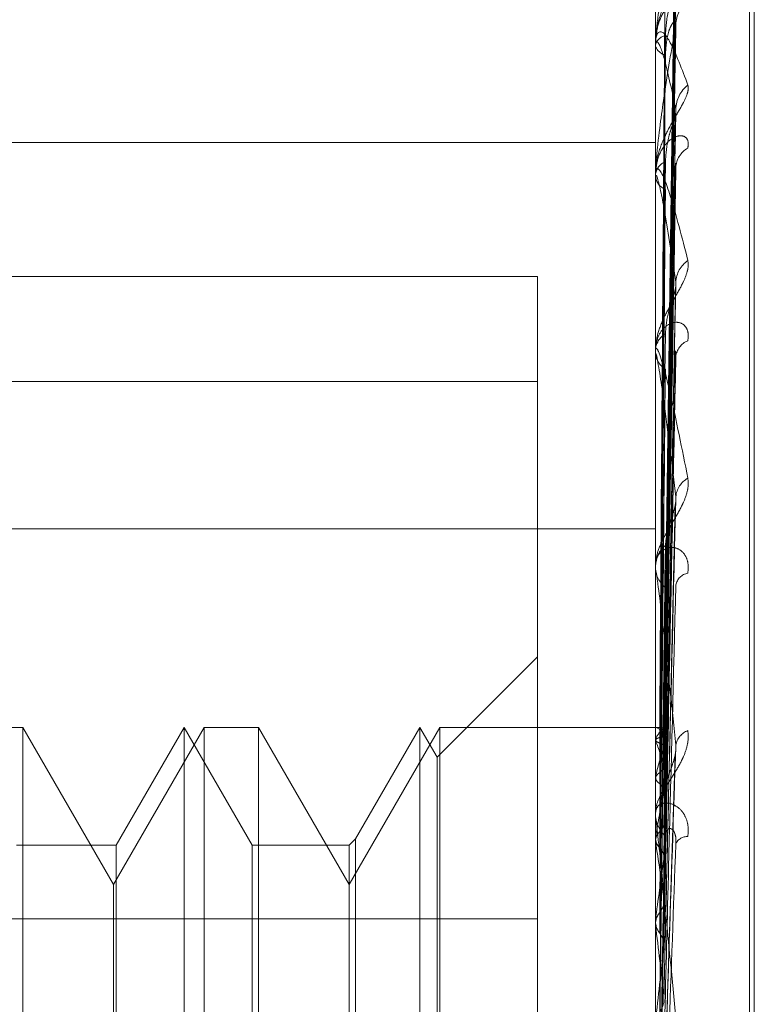
# Model space of a CAD drawing. Units: inches. Extents: x 0 to 23.4, y 0 to 16.5.
# Drawn here: x 11.5 to 11.5, y 5.5 to 5.5 of the extents above; entities that cross this region are included whole.
import ezdxf

# ---------------------------------------------------------------- set-up
doc = ezdxf.new("R2010")
doc.units = ezdxf.units.IN
doc.header["$MEASUREMENT"] = 0
doc.linetypes.add('HIDDEN', pattern=[0.07500000000000001, 0.05, -0.025])

msp = doc.modelspace()

# ---------------------------------------------------------------- linework, layer by layer
at = {"color": 7, "linetype": 'HIDDEN', "lineweight": 0}
for p, q in [((11.5195555043, 4.7627425229), (11.5195555043, 11.1273166801)), ((11.5244373218, 11.0813932379), (11.5244373218, 4.8086659651)), ((11.5256191399, 11.0813932379), (11.5256191399, 4.8086659651)), ((11.5260229345, 5.5042370871), (11.5260229345, 5.5157770036)), ((11.5275258586, 5.4664530992), (11.5275258586, 5.5146408818)), ((11.5274545737, 5.4663274121), (11.5274545737, 5.5145151948)), ((11.5261514292, 5.5012118754), (11.5263269528, 5.5138724579)), ((11.5261513557, 5.5010990494), (11.526326819, 5.5135782912)), ((11.5261515025, 5.500936705), (11.5263270864, 5.5133210365)), ((11.5260249774, 5.5127838743), (11.5260249774, 5.509617715)), ((11.5261512764, 5.500602294), (11.5263266748, 5.5124491555)), ((11.5261515812, 5.5002834634), (11.5263272302, 5.5119439381)), ((11.5260229345, 5.5115987233), (11.5260229345, 5.5115771801)), ((11.5260229345, 5.5115680434), (11.5260229345, 5.5115896447)), ((11.5260249774, 5.5115505294), (11.5260249774, 5.509617715)), ((11.5261511836, 5.4997395162), (11.5263265064, 5.5105258106)), ((11.5117065422, 5.5101043446), (11.5260229345, 5.5101043446)), ((11.5261516728, 5.4992757001), (11.5263273979, 5.5097908754)), ((11.5260229345, 5.5096258283), (11.5260229345, 5.5095944744)), ((11.5260229345, 5.5095811995), (11.5260229345, 5.5096126061)), ((11.5260249774, 5.5095557905), (11.5260249774, 5.5036860232)), ((11.5242333855, 5.508068579), (11.5117065422, 5.508068579)), ((11.5242333855, 5.4983120868), (11.5242333855, 5.508068579)), ((11.5261510643, 5.4985417917), (11.5263262901, 5.5078776571)), ((11.5260229345, 5.506961103), (11.5260229345, 5.5069210716)), ((11.5260229345, 5.5069041384), (11.5260229345, 5.5069442151)), ((11.5261517896, 5.4979497036), (11.5263276125, 5.506939534)), ((11.5260249774, 5.5068717528), (11.5260249774, 5.4999457569)), ((11.5242333855, 5.5064771908), (11.5117065422, 5.5064771908)), ((11.5261508909, 5.4970521676), (11.5263259762, 5.504600148)), ((11.5117065422, 5.5042370871), (11.5260229345, 5.5042370871)), ((11.5260229345, 5.4902402412), (11.5260229345, 5.5042370871)), ((11.5260229345, 5.5037008576), (11.5260229345, 5.5036535956)), ((11.5260229345, 5.5036336161), (11.5260229345, 5.5036809143)), ((11.5260249774, 5.5035954242), (11.5260249774, 5.4966683847)), ((11.5242333855, 5.5022951706), (11.5227058446, 5.5007676297)), ((11.5164147386, 5.5012214412), (11.5155881813, 5.5012214412)), ((11.5164147386, 5.5012214412), (11.5164147386, 5.5000137864)), ((11.5177910089, 5.4988376709), (11.5164147386, 5.5012214412)), ((11.5191672793, 5.5012214412), (11.5177910089, 5.4988376709)), ((11.5188647384, 5.5012214412), (11.5178315417, 5.4994318921)), ((11.5188647384, 5.4797468528), (11.5188647384, 5.5012214412)), ((11.519897935, 5.4994318921), (11.5188647384, 5.5012214412)), ((11.5191672793, 5.4797468528), (11.5191672793, 5.5012214412)), ((11.5199938366, 5.5012214412), (11.5191672793, 5.5012214412)), ((11.5199938366, 5.5012214412), (11.5199938366, 5.5000137864)), ((11.521370107, 5.4988376709), (11.5199938366, 5.5012214412)), ((11.5227463774, 5.5012214412), (11.521370107, 5.4988376709)), ((11.5224438364, 5.5012214412), (11.5214660087, 5.4995277938)), ((11.5224438364, 5.4797468528), (11.5224438364, 5.5012214412)), ((11.5227058446, 5.5007676297), (11.5224438364, 5.5012214412)), ((11.5227463774, 5.4797468528), (11.5227463774, 5.5012214412)), ((11.5260229345, 5.5012214412), (11.5227463774, 5.5012214412)), ((11.5260249774, 5.5012213056), (11.5260234455, 5.5012213977)), ((11.5260249774, 5.5010374763), (11.5260234455, 5.5010331434)), ((11.5260249774, 5.5010170659), (11.5260234455, 5.5010215797)), ((11.5261505882, 5.4953238461), (11.5263254289, 5.5008110529)), ((11.5227058446, 5.4802006642), (11.5227058446, 5.5007676297)), ((11.5260249774, 5.5004722223), (11.5260234455, 5.500463621)), ((11.5260249774, 5.5004321391), (11.5260234455, 5.5004409115)), ((11.5164147386, 5.5000137864), (11.5164147386, 5.4797468528)), ((11.5199938366, 5.5000137864), (11.5199938366, 5.4797468528)), ((11.5260229345, 5.4999629258), (11.5260229345, 5.4999101414)), ((11.5260229345, 5.4998878376), (11.5260229345, 5.499940648)), ((11.5260249774, 5.49984522), (11.5260249774, 5.4948954727)), ((11.5214660087, 5.4995277938), (11.521370107, 5.4994318921)), ((11.5214660087, 5.4995277938), (11.5214660087, 5.4863172366)), ((11.5260249774, 5.4995459732), (11.5260234455, 5.4995334143)), ((11.5260249774, 5.499487666), (11.5260234455, 5.4995003799)), ((11.5178315417, 5.4994318921), (11.5163188369, 5.4994318921)), ((11.5178315417, 5.4994318921), (11.5178315417, 5.4863614238)), ((11.519897935, 5.4815364018), (11.519897935, 5.4994318921)), ((11.521370107, 5.4994318921), (11.519897935, 5.4994318921)), ((11.521370107, 5.4994318921), (11.521370107, 5.4863614238)), ((11.5177910089, 5.4978981257), (11.5177910089, 5.4988376709)), ((11.5117065422, 5.4983120868), (11.5242333855, 5.4983120868)), ((11.5242333855, 5.4983120868), (11.5242333855, 5.4932844766)), ((11.5260249774, 5.498292206), (11.5260234455, 5.4982761435)), ((11.5260249774, 5.4982177822), (11.5260234455, 5.4982339781)), ((11.5177910089, 5.482130623), (11.5177910089, 5.4978981257))]:
    msp.add_line(p, q, dxfattribs=at)
for centre, radius, start, end in [((11.5267654422, 5.511890847), 0.0004316925574937, 125.1233084758, 179.0103910965), ((11.5262078421, 5.5115379907), 0.0001919868392323, 100.0293927684, 164.3922781812), ((11.5262102898, 5.5116273701), 0.0001939614714013, 194.9966507924, 259.3388577215), ((11.5260997241, 5.5115681244), 7.67896532199e-05, 180.060443321, 193.2460197523), ((11.5268172395, 5.5105989459), 0.0004835842088113, 128.3681377323, 178.5319436471), ((11.5266950694, 5.5097071218), 0.0003615231763313, 119.4952338161, 177.7945184108), ((11.5262701859, 5.5095835073), 0.0002489578022291, 112.6263397697, 173.2878037776), ((11.5262734124, 5.5096228613), 0.0002520813382772, 186.4657980142, 246.8741446198), ((11.5261825381, 5.5095812453), 0.0001596035889695, 180.0164368887, 189.1771605804), ((11.5267577657, 5.5079645465), 0.0004244392086404, 124.5471371689, 177.2536819714), ((11.5263448701, 5.5069273342), 0.0003223778453855, 121.9222633367, 176.9984109745), ((11.5266222528, 5.5068237926), 0.0002894945951272, 111.3043503831, 175.1050740632), ((11.5263484131, 5.5069375232), 0.0003258941232125, 182.8935892026, 237.7283042372), ((11.5262810743, 5.506904165), 0.0002581398378131, 180.0058908237, 187.2131353653), ((11.5266879676, 5.5046939253), 0.0003555948175757, 118.7237993299, 174.8396545922), ((11.526421195, 5.5036717055), 0.0003983669929479, 128.2795880746, 178.6754095239), ((11.526424547, 5.5036625261), 0.000401711795818, 181.2738547055, 231.4874930805), ((11.5263812162, 5.5036336305), 0.0003582816617384, 180.0023059705, 186.1215152868), ((11.5265569538, 5.5033411199), 0.0002273183020853, 100.1042672997, 168.9972652817), ((11.5259810404, 5.5010399341), 0.0001866174500882, 23.4401533033, 76.3824925352), ((11.5263809548, 5.5009037244), 0.0003802755493352, 126.9701697553, 159.407211421), ((11.5266182506, 5.5009020066), 0.0002888312913665, 110.5056474491, 169.9922813301), ((11.5236714221, 5.5000181978), 0.0025567480137706, 13.9968791871, 22.996765059), ((11.5299762233, 5.4995710817), 0.0040527026421629, 160.658180369, 167.1525812722), ((11.5422630702, 5.4969372452), 0.0164463102083436, 168.4071816271, 170.8731447654), ((11.5265111989, 5.499918886), 0.0004937586622003, 133.0078354662, 147.7423704955), ((11.5264909069, 5.4999142194), 0.0004679901349621, 180.499277723, 227.4451124789), ((11.5264686168, 5.4998878442), 0.0004456823245382, 180.000848212, 185.4880486459), ((11.4940379188, 5.4943952127), 0.032389890409278, 7.4789884554, 9.0457771789), ((11.5265071921, 5.4993718224), 0.0001919800747362, 87.0497631344, 154.5691926868), ((11.5697646893, 5.4927532215), 0.0440890320635828, 171.5677895403, 172.7827570038), ((11.4565183245, 5.4894877948), 0.0700527478935884, 6.2683425461, 7.1588232764), ((11.6225152604, 5.4863854315), 0.0970460111235199, 173.1983108407, 173.8653829193)]:
    msp.add_arc(centre, radius, start, end, dxfattribs=at)
for points, knots in [([(11.52615225742946, 5.501207545023719), (11.52615723352945, 5.501565280566864), (11.52618211406396, 5.503353960768815), (11.52624191544379, 5.507578027662076), (11.52629829960556, 5.511444730001053), (11.52633381401455, 5.513880230397231)], [0, 0, 0, 0, 0.084696337423349, 0.4234822757476287, 0.9999999999999999, 0.9999999999999999, 0.9999999999999999, 0.9999999999999999]), ([(11.52615225742946, 5.501114168830603), (11.52615723352945, 5.50146733207935), (11.52618211406396, 5.503233150777526), (11.52624191544379, 5.507400928950715), (11.52629829960556, 5.511212489196467), (11.52633381401455, 5.51361325751913)], [0, 0, 0, 0, 0.0846963374232923, 0.4234822757478052, 1, 1, 1, 1]), ([(11.52633381401455, 5.5133016078621), (11.52627796599454, 5.513088970900179), (11.52618426517253, 5.512732212359519), (11.52608271150817, 5.512180823902336), (11.52603687969502, 5.51181246784465), (11.52602795000453, 5.511700195927547), (11.52602537359368, 5.511650299312365), (11.52602509903723, 5.511626521789616), (11.5260249774276, 5.511615989983143)], [0, 0, 0, 0, 0.527318879874276, 0.8847263069750727, 0.9590362595957097, 0.9800473728105306, 0.9911623590743516, 1, 1, 1, 1]), ([(11.52608863253898, 5.501219207152758), (11.52609112121058, 5.501577065334716), (11.52610356457132, 5.503366356640928), (11.5261318546955, 5.507363177871916), (11.52615834008431, 5.511002227500914), (11.52617440691889, 5.513209784613457)], [0, 0, 0, 0, 0.0895371415800659, 0.447685807086619, 1, 1, 1, 1]), ([(11.52615225742946, 5.50091334967136), (11.52615723352945, 5.501262728014304), (11.52618211406396, 5.503009622157172), (11.52624191544379, 5.507137308987279), (11.52629829960556, 5.510919400722358), (11.52633381401455, 5.513301607862099)], [0, 0, 0, 0, 0.0846963374234661, 0.4234822757478377, 1, 1, 1, 1]), ([(11.52651707303442, 5.51290134470843), (11.52652106516966, 5.512881551132529), (11.52652557146529, 5.512859208276025), (11.52650048707281, 5.512790604899983), (11.52647071358267, 5.512735980405428), (11.52639966988067, 5.512620685944417), (11.52629685590911, 5.512463612301638), (11.52615646595236, 5.512205182162827), (11.52604562598763, 5.511903427541307), (11.52603059570515, 5.511695585568462), (11.5260229344953, 5.511589644713818)], [0, 0, 0, 0, 0.119446100960894, 0.1348299623671943, 0.2536738278694035, 0.2817546550342899, 0.4371652095518763, 0.6109336935287218, 0.8016857882142742, 1, 1, 1, 1]), ([(11.52608863253898, 5.501068229592475), (11.52609112121058, 5.501420670474412), (11.52610356457132, 5.503182875274512), (11.5261318546955, 5.507118367132599), (11.52615834008431, 5.510700176592179), (11.52617440691889, 5.512873010093887)], [0, 0, 0, 0, 0.0895371415802347, 0.4476858070867913, 1, 1, 1, 1]), ([(11.52608863253898, 5.500982191667838), (11.52609112121058, 5.501332533222731), (11.52610356457132, 5.5030842413853), (11.5261318546955, 5.506997936456282), (11.52615834008431, 5.510562701519653), (11.52617440691889, 5.512725195377249)], [0, 0, 0, 0, 0.0895371415803486, 0.4476858070867588, 0.9999999999999999, 0.9999999999999999, 0.9999999999999999, 0.9999999999999999]), ([(11.52615225742946, 5.500636595950927), (11.52615723352945, 5.500972422665306), (11.52618211406396, 5.502651558571159), (11.52624191544379, 5.506612413662056), (11.52629829960556, 5.510231072096379), (11.52633381401456, 5.512510338323205)], [0, 0, 0, 0, 0.0846963374235114, 0.4234822757477783, 1, 1, 1, 1]), ([(11.52651707303442, 5.512243935179423), (11.52652106516966, 5.512274599708869), (11.5265255714653, 5.512309213625255), (11.5265004870728, 5.512344473103549), (11.52647071358267, 5.512353385541327), (11.52639966988066, 5.512341164725396), (11.52629685590911, 5.51228607528384), (11.52615646595236, 5.512122795551618), (11.52604562598762, 5.511879716278199), (11.52603059570515, 5.511679323830473), (11.5260229344953, 5.511577180135019)], [0, 0, 0, 0, 0.1194461009602667, 0.1348299623649331, 0.2536738278693231, 0.2817546550336001, 0.4371652095501675, 0.6109336935288487, 0.8016857882121418, 1, 1, 1, 1]), ([(11.52617440691892, 5.511727043727149), (11.52618322302374, 5.511853099412612), (11.52619522645522, 5.512024728585987), (11.52625783812152, 5.512246534123088), (11.52629637294951, 5.512361049494827), (11.52632175633829, 5.512430049791794), (11.52632551972259, 5.512447609414612), (11.52632586045721, 5.512449199252639)], [0, 0, 0, 0, 0.5028053180182528, 0.6845868219624001, 0.867931137863705, 0.9880425621028095, 1, 1, 1, 1]), ([(11.52633381401455, 5.511898302839747), (11.52627796599454, 5.511575504583868), (11.52618426517253, 5.511033919369075), (11.52608271150817, 5.510297569169659), (11.52603687969502, 5.509856878503337), (11.52602795000453, 5.509734288529935), (11.52602537359368, 5.509683046478113), (11.52602509903723, 5.509660846288058), (11.5260249774276, 5.509651013131435)], [0, 0, 0, 0, 0.5273188798736493, 0.8847263069754456, 0.9590362595961128, 0.9800473728113382, 0.9911623590749864, 1, 1, 1, 1]), ([(11.52615225742946, 5.500242215760082), (11.52615723352945, 5.500570609459217), (11.52618211406396, 5.50221258023719), (11.52624191544379, 5.506094701647522), (11.52629829960556, 5.509655488129252), (11.52633381401455, 5.511898302839745)], [0, 0, 0, 0, 0.0846963374234313, 0.4234822757476911, 1, 1, 1, 1]), ([(11.52617440691891, 5.511436756702837), (11.5261832309129, 5.511556579967393), (11.52619524508576, 5.511719723484254), (11.52625781474561, 5.511878693641996), (11.52629645101647, 5.511935104145557), (11.52632195634745, 5.511952870223602), (11.52632577098498, 5.511944844355689), (11.52632621725437, 5.511943905420044)], [0, 0, 0, 0, 0.5008240973790775, 0.6818893215693593, 0.8645111997234125, 0.9841493448959253, 0.9999999999999999, 0.9999999999999999, 0.9999999999999999, 0.9999999999999999]), ([(11.52632621725437, 5.511943905420044), (11.52633050029904, 5.511940184878251), (11.52633799157076, 5.511933677453816), (11.52633506664789, 5.511908909859431), (11.52633381401455, 5.511898302839775)], [0, 0, 0, 0, 0.5717379938692412, 1, 1, 1, 1]), ([(11.5260229344953, 5.511568043405209), (11.52602311611019, 5.511583338076087), (11.52602350834984, 5.511616370480487), (11.52602732462712, 5.511666582185983), (11.5260405958214, 5.511745478517851), (11.52611171266847, 5.511839141621239), (11.52627716101619, 5.511615396660773), (11.52642782183277, 5.511215181474145), (11.52651707303442, 5.510978094704439)], [0, 0, 0, 0, 0.0132216410975651, 0.0285552137109808, 0.0542426430603644, 0.1337588501404394, 0.4868402727610665, 1, 1, 1, 1]), ([(11.52608863253898, 5.50053471570939), (11.52609112121058, 5.500869001159554), (11.52610356457132, 5.502540428780685), (11.5261318546955, 5.506272352336298), (11.52615834008431, 5.509667465700277), (11.52617440691889, 5.51172704372714)], [0, 0, 0, 0, 0.0895371415800359, 0.4476858070865973, 1, 1, 1, 1]), ([(11.52633381401455, 5.510611335182823), (11.52627796599454, 5.5108731424211), (11.52618426517254, 5.511312397983342), (11.52608271150818, 5.511624110809644), (11.52603687969502, 5.511645549997604), (11.52602795000453, 5.511609316491594), (11.52602537359368, 5.511581398480465), (11.52602509903723, 5.511560005157333), (11.52602497742761, 5.511550529387239)], [0, 0, 0, 0, 0.5273188798736159, 0.884726306975386, 0.9590362595957161, 0.9800473728106198, 0.9911623590752667, 1, 1, 1, 1]), ([(11.52608863253898, 5.500365749494881), (11.52609112121058, 5.50069591216611), (11.52610356457132, 5.502346725888004), (11.5261318546955, 5.506035843662085), (11.5261583400843, 5.509397484262536), (11.52617440691889, 5.511436756702849)], [0, 0, 0, 0, 0.0895371415801649, 0.4476858070865844, 0.9999999999999999, 0.9999999999999999, 0.9999999999999999, 0.9999999999999999]), ([(11.52651707303442, 5.510978094704439), (11.52652106516966, 5.510946320558401), (11.5265255714653, 5.510910454114206), (11.5265004870728, 5.510819804261853), (11.52647071358267, 5.510752880780885), (11.52639966988067, 5.510620137588873), (11.52629685590911, 5.51044983438477), (11.52615646595236, 5.510189559719298), (11.52604562598763, 5.509900029100614), (11.52603059570515, 5.509709647201399), (11.5260229344953, 5.509612606065599)], [0, 0, 0, 0, 0.1194461009589186, 0.1348299623656765, 0.2536738278692399, 0.2817546550325647, 0.4371652095496257, 0.6109336935285368, 0.8016857882134946, 1, 1, 1, 1]), ([(11.52615225742946, 5.499792087112858), (11.52615723352945, 5.500098439640426), (11.52618211406396, 5.501630204407371), (11.52624191544379, 5.50524098079309), (11.52629829960556, 5.508535949671841), (11.52633381401455, 5.510611335182823)], [0, 0, 0, 0, 0.084696337423557, 0.4234822757477636, 1, 1, 1, 1]), ([(11.52617440691892, 5.509813303723503), (11.52618322057621, 5.509929241555816), (11.52619522067529, 5.510087094922365), (11.52625784537365, 5.510305311437018), (11.52629634873007, 5.510425035466042), (11.52632169742509, 5.510501349598708), (11.52632544564674, 5.51052399931344), (11.52632575437846, 5.510525864914262)], [0, 0, 0, 0, 0.5033973777948528, 0.6853929318157899, 0.8689531380265801, 0.9892059950264095, 0.9999999999999999, 0.9999999999999999, 0.9999999999999999, 0.9999999999999999]), ([(11.52632575437846, 5.510525864914262), (11.52633027165028, 5.510546900861748), (11.52633801450713, 5.5105829576537), (11.52633504928992, 5.510602989956218), (11.52633381401456, 5.510611335182849)], [0, 0, 0, 0, 0.5834115113410309, 1, 1, 1, 1]), ([(11.52651707303442, 5.510021790348822), (11.52652106516965, 5.510063415360821), (11.52652557146529, 5.510110401396833), (11.5265004870728, 5.510170836211849), (11.52647071358267, 5.510196337075874), (11.52639966988066, 5.51021353052367), (11.52629685590911, 5.510191579193872), (11.52615646595235, 5.510069715586124), (11.52604562598762, 5.509865537382456), (11.52603059570515, 5.50968599197557), (11.5260229344953, 5.509594474398093)], [0, 0, 0, 0, 0.1194461009603078, 0.1348299623665487, 0.253673827871477, 0.2817546550349221, 0.4371652095520489, 0.6109336935291461, 0.8016857882146562, 1, 1, 1, 1]), ([(11.52608863253898, 5.499637948085288), (11.52609112121058, 5.499941996156541), (11.52610356457132, 5.501462236849611), (11.5261318546955, 5.504855710662024), (11.52615834008431, 5.507941419687544), (11.52617440691889, 5.509813303723488)], [0, 0, 0, 0, 0.0895371415804251, 0.4476858070867863, 0.9999999999999999, 0.9999999999999999, 0.9999999999999999, 0.9999999999999999]), ([(11.52632632716942, 5.509790818879033), (11.52633055473812, 5.509782106690002), (11.52633798626815, 5.50976679176576), (11.52633507091362, 5.509734818911515), (11.52633381401455, 5.509721034429973)], [0, 0, 0, 0, 0.5688692215231667, 1, 1, 1, 1]), ([(11.5260229344953, 5.509581199538051), (11.52602311611019, 5.509594785989218), (11.52602350834984, 5.509624129095249), (11.52602732462712, 5.509664029491196), (11.5260405958214, 5.509716066328326), (11.52611171266847, 5.509696496120901), (11.52627716101619, 5.509249050910051), (11.52642782183277, 5.508661942197167), (11.52651707303442, 5.508314140032595)], [0, 0, 0, 0, 0.0132216410982528, 0.0285552137115666, 0.0542426430598969, 0.1337588501404472, 0.4868402727610708, 1, 1, 1, 1]), ([(11.52615225742946, 5.49921839981806), (11.52615723352945, 5.499513939869476), (11.52618211406396, 5.500991642180522), (11.52624191544379, 5.504487888188549), (11.52629829960556, 5.507698673315937), (11.52633381401455, 5.509721034429947)], [0, 0, 0, 0, 0.0846963374235672, 0.4234822757477598, 1, 1, 1, 1]), ([(11.52633381401455, 5.507984883019281), (11.52627796599454, 5.508352237605932), (11.52618426517253, 5.508968578645866), (11.52608271150818, 5.509487743434102), (11.52603687969502, 5.509614070547093), (11.52602795000453, 5.509602090262941), (11.52602537359368, 5.509582819507335), (11.52602509903723, 5.509564087506252), (11.52602497742761, 5.509555790518703)], [0, 0, 0, 0, 0.5273188798738061, 0.884726306975103, 0.9590362595960255, 0.9800473728109361, 0.9911623590753256, 1, 1, 1, 1]), ([(11.52608863253898, 5.49939216046014), (11.52609112121058, 5.499690211308538), (11.52610356457132, 5.501180465880699), (11.5261318546955, 5.504511672029615), (11.5261583400843, 5.507548689717177), (11.52617440691889, 5.509391036120941)], [0, 0, 0, 0, 0.0895371415802579, 0.4476858070867815, 1, 1, 1, 1]), ([(11.52651707303442, 5.508314140032595), (11.52652106516966, 5.508271533716841), (11.5265255714653, 5.508223439991696), (11.5265004870728, 5.508114019984895), (11.52647071358268, 5.508037216306476), (11.52639966988066, 5.507891822068276), (11.52629685590911, 5.50771444450437), (11.52615646595236, 5.507461732316787), (11.52604562598763, 5.507194890091861), (11.52603059570515, 5.507028849164149), (11.5260229344953, 5.506944215066681)], [0, 0, 0, 0, 0.1194461009601172, 0.1348299623639823, 0.2536738278695752, 0.2817546550326614, 0.4371652095488887, 0.6109336935289347, 0.8016857882130312, 1, 1, 1, 1]), ([(11.52615225742946, 5.498611165066159), (11.52615723352945, 5.498876971028372), (11.52618211406396, 5.500206002686759), (11.52624191544379, 5.503336197500931), (11.52629829960556, 5.506188388063875), (11.52633381401455, 5.507984883019281)], [0, 0, 0, 0, 0.0846963374233059, 0.4234822757475599, 1, 1, 1, 1]), ([(11.52632561958141, 5.50787771615037), (11.52633020524053, 5.507902444297551), (11.52633802136309, 5.507944592705084), (11.5263350444115, 5.507973100520412), (11.52633381401456, 5.507984883019306)], [0, 0, 0, 0, 0.5866923243009654, 1, 1, 1, 1]), ([(11.52617440691892, 5.507200957632887), (11.52618321739477, 5.507302588224993), (11.52619521316222, 5.507440961789416), (11.52625785480036, 5.507647697532054), (11.52629631724828, 5.507768314759042), (11.52632162294774, 5.507849033836487), (11.5263253519545, 5.507875795494239), (11.52632561958141, 5.50787771615037)], [0, 0, 0, 0, 0.5041517383629543, 0.686420019810931, 0.8702552981333713, 0.9906883587206089, 1, 1, 1, 1]), ([(11.52651707303442, 5.507093504181411), (11.52652106516966, 5.507144585239585), (11.52652557146529, 5.507202245197472), (11.5265004870728, 5.507285671077491), (11.52647071358267, 5.507326838700123), (11.52639966988066, 5.50737282499562), (11.52629685590911, 5.507384805155862), (11.52615646595235, 5.507308762140872), (11.52604562598762, 5.507150864539216), (11.52603059570515, 5.506998655411978), (11.5260229344953, 5.506921071636173)], [0, 0, 0, 0, 0.1194461009590923, 0.1348299623648158, 0.2536738278695067, 0.2817546550328542, 0.4371652095497667, 0.6109336935296494, 0.8016857882131303, 0.9999999999999999, 0.9999999999999999, 0.9999999999999999, 0.9999999999999999]), ([(11.52608863253898, 5.498410338238616), (11.52609112121058, 5.498673159841472), (11.52610356457132, 5.499987268146889), (11.5261318546955, 5.502919643230903), (11.52615834008431, 5.505584422354047), (11.52617440691889, 5.507200957632868)], [0, 0, 0, 0, 0.0895371415802299, 0.4476858070866034, 1, 1, 1, 1]), ([(11.5260229344953, 5.506904138433932), (11.52602311611019, 5.506915525615641), (11.52602350834984, 5.506940118886996), (11.52602732462712, 5.506968265869119), (11.5260405958214, 5.506991562464673), (11.52611171266847, 5.506859466264623), (11.52627716101619, 5.506204492639221), (11.52642782183277, 5.505451710038638), (11.52651707303442, 5.505005762955602)], [0, 0, 0, 0, 0.013221641097309, 0.028555213710661, 0.0542426430591397, 0.1337588501395891, 0.4868402727604113, 1, 1, 1, 1]), ([(11.52632646949746, 5.506939452377877), (11.52633062531647, 5.506926224384167), (11.5263379794875, 5.506902816019243), (11.52633507652293, 5.506864958945719), (11.52633381401455, 5.506848494785881)], [0, 0, 0, 0, 0.5650968681758682, 1, 1, 1, 1]), ([(11.52633381401455, 5.504725908656925), (11.52627796599454, 5.505185533440048), (11.52618426517253, 5.505956683786617), (11.52608271150818, 5.506664536568715), (11.52603687969502, 5.506891185815701), (11.52602795000453, 5.506903891752101), (11.52602537359368, 5.506893964747329), (11.52602509903723, 5.50687857109162), (11.52602497742761, 5.506871752761364)], [0, 0, 0, 0, 0.5273188798739842, 0.8847263069761585, 0.9590362595959065, 0.9800473728107634, 0.9911623590755666, 0.9999999999999999, 0.9999999999999999, 0.9999999999999999, 0.9999999999999999]), ([(11.52615225742946, 5.497878905220966), (11.52615723352944, 5.498130910037182), (11.52618211406396, 5.499390935869668), (11.52624191544379, 5.502374943035268), (11.52629829960556, 5.505119680668199), (11.52633381401455, 5.506848494785858)], [0, 0, 0, 0, 0.084696337423632, 0.4234822757477067, 1, 1, 1, 1]), ([(11.52608863253898, 5.498096612607994), (11.52609112121058, 5.498351779299333), (11.52610356457132, 5.499627613038701), (11.5261318546955, 5.502480509092859), (11.5261583400843, 5.505083138135432), (11.52617440691889, 5.506661971303427)], [0, 0, 0, 0, 0.0895371415800795, 0.4476858070867294, 1, 1, 1, 1]), ([(11.52651707303442, 5.505005762955602), (11.52652106516966, 5.504953864373398), (11.5265255714653, 5.504895281599836), (11.52650048707281, 5.504771046162717), (11.52647071358267, 5.5046871381719), (11.52639966988067, 5.504534347814103), (11.52629685590911, 5.504356306777703), (11.52615646595236, 5.50412029074491), (11.52604562598763, 5.503885781286995), (11.52603059570515, 5.503750082482534), (11.5260229344953, 5.503680914320194)], [0, 0, 0, 0, 0.1194461009603903, 0.1348299623661362, 0.2536738278690286, 0.2817546550328582, 0.4371652095506943, 0.6109336935282258, 0.8016857882130588, 1, 1, 1, 1]), ([(11.52602305644725, 5.501222867113463), (11.52602303536154, 5.501580776920104), (11.52602296537276, 5.502768769702362), (11.52602294728993, 5.503956762408698), (11.52602293465497, 5.504786845331268)], [0, 0, 0, 0, 0.3012727114053647, 1, 1, 1, 1]), ([(11.52615225742946, 5.497136511410454), (11.52615723352945, 5.497352163887289), (11.52618211406396, 5.498430427770225), (11.52624191544379, 5.500966907616622), (11.52629829960556, 5.503273234265508), (11.52633381401455, 5.504725908656925)], [0, 0, 0, 0, 0.0846963374235344, 0.4234822757476583, 0.9999999999999999, 0.9999999999999999, 0.9999999999999999, 0.9999999999999999]), ([(11.52632542660264, 5.504600203409906), (11.52633011029894, 5.504627966494827), (11.5263380313105, 5.504674919094307), (11.52633503755969, 5.504711115284087), (11.52633381401456, 5.504725908656943)], [0, 0, 0, 0, 0.5913002736822967, 0.9999999999999999, 0.9999999999999999, 0.9999999999999999, 0.9999999999999999]), ([(11.52602305644725, 5.501032320739751), (11.52602303536154, 5.501383756187584), (11.52602296537276, 5.502550258942597), (11.52602294728993, 5.503716695452592), (11.52602293465497, 5.504531716472572)], [0, 0, 0, 0, 0.3012727113776271, 1, 1, 1, 1]), ([(11.52617440691892, 5.503984422449422), (11.52618321269541, 5.504068074096363), (11.52619520206452, 5.504181968705431), (11.52625786872474, 5.504369743777042), (11.52629627074596, 5.504486913933118), (11.52632151710614, 5.504568882552401), (11.52632521871132, 5.504598537892504), (11.52632542660264, 5.504600203409906)], [0, 0, 0, 0, 0.5052356431967191, 0.6878957937098966, 0.8721263100782533, 0.9928182966360374, 0.9999999999999999, 0.9999999999999999, 0.9999999999999999, 0.9999999999999999]), ([(11.52602305644725, 5.501025288161456), (11.52602303536154, 5.501376736533968), (11.52602296537276, 5.502543282189124), (11.52602294728993, 5.503709893940204), (11.52602293465497, 5.504525037405874)], [0, 0, 0, 0, 0.3012727114097406, 1, 1, 1, 1]), ([(11.52651707303442, 5.503564912568851), (11.52652106516965, 5.50362360347066), (11.52652557146529, 5.503689853369307), (11.5265004870728, 5.503793255085681), (11.52647071358267, 5.503848601561764), (11.52639966988066, 5.503921718640445), (11.52629685590911, 5.503967197296499), (11.52615646595235, 5.503939723266975), (11.52604562598762, 5.50383381309805), (11.52603059570515, 5.503714441484893), (11.5260229344953, 5.503653595590559)], [0, 0, 0, 0, 0.1194461009598217, 0.1348299623652365, 0.2536738278689448, 0.2817546550325343, 0.4371652095494782, 0.6109336935278301, 0.8016857882120264, 1, 1, 1, 1]), ([(11.52608863253898, 5.496896255187737), (11.52609112121058, 5.497108351264692), (11.52610356457132, 5.498168831884422), (11.5261318546955, 5.500534124564274), (11.52615834008431, 5.50268166172452), (11.52617440691889, 5.503984422449401)], [0, 0, 0, 0, 0.0895371415801138, 0.4476858070866911, 1, 1, 1, 1]), ([(11.52602305644725, 5.500446724901844), (11.52602303580066, 5.500779010124709), (11.52602296723744, 5.501882463530889), (11.52602293515705, 5.503019487146064), (11.52602293452172, 5.503824219124972), (11.5260229344953, 5.503857678478211)], [0, 0, 0, 0, 0.2922709278854809, 0.9705738585738944, 1, 1, 1, 1]), ([(11.52602305644725, 5.500460535882733), (11.52602303536154, 5.500792795179017), (11.52602296537276, 5.501895647457792), (11.52602294728993, 5.502998369716718), (11.52602293465497, 5.503768871850791)], [0, 0, 0, 0, 0.3012727113851255, 1, 1, 1, 1]), ([(11.52633381401456, 5.500952199920387), (11.52627796599454, 5.501487482862777), (11.52618426517254, 5.502385571133241), (11.52608271150818, 5.503256528265382), (11.52603687969502, 5.503575307952022), (11.52602795000453, 5.503612240883338), (11.52602537359368, 5.503612016417218), (11.52602509903723, 5.503600517473709), (11.52602497742761, 5.503595424232964)], [0, 0, 0, 0, 0.5273188798743232, 0.8847263069756547, 0.9590362595957467, 0.9800473728108474, 0.9911623590747835, 1, 1, 1, 1]), ([(11.52608863253898, 5.496525930413335), (11.52609112121058, 5.496728990558562), (11.52610356457132, 5.497744291509635), (11.5261318546955, 5.500015766372501), (11.5261583400843, 5.502089940975399), (11.52617440691889, 5.503348197763325)], [0, 0, 0, 0, 0.0895371415799958, 0.4476858070865482, 1, 1, 1, 1]), ([(11.52615225742946, 5.496272144793556), (11.52615723352944, 5.496471506263924), (11.52618211406396, 5.497468315001298), (11.52624191544379, 5.499832233530755), (11.52629829960556, 5.502011721699827), (11.52633381401455, 5.503384504974541)], [0, 0, 0, 0, 0.0846963374235644, 0.4234822757479815, 1, 1, 1, 1]), ([(11.52602305644725, 5.499508088118262), (11.52602303580066, 5.499809200261049), (11.52602296723744, 5.500809134043045), (11.52602293515705, 5.501839551980853), (11.52602293452172, 5.502568848463319), (11.5260229344953, 5.502599171340081)], [0, 0, 0, 0, 0.2922709278856183, 0.9705738585743775, 1, 1, 1, 1]), ([(11.52602305644724, 5.499528178336913), (11.52602303536153, 5.499829252764986), (11.52602296537276, 5.500828594612552), (11.52602294728993, 5.50182774736469), (11.52602293465497, 5.502525882658047)], [0, 0, 0, 0, 0.3012727114417112, 1, 1, 1, 1]), ([(11.52651707303442, 5.501172536840922), (11.52652106516966, 5.501113221742245), (11.5265255714653, 5.501046267254337), (11.52650048707281, 5.500911706579298), (11.52647071358268, 5.500823726929486), (11.52639966988066, 5.500669062693715), (11.52629685590911, 5.500496793051756), (11.52615646595236, 5.50028600340811), (11.52604562598763, 5.500092302500028), (11.52603059570516, 5.499991850327167), (11.5260229344953, 5.499940648017556)], [0, 0, 0, 0, 0.119446100960554, 0.1348299623655926, 0.2536738278704231, 0.2817546550334676, 0.4371652095513901, 0.6109336935285284, 0.801685788213678, 1, 1, 1, 1]), ([(11.52602305644725, 5.501222867113463), (11.52602885090633, 5.501222547507899), (11.52603764838483, 5.501222062264491), (11.52607565796741, 5.501219933728537), (11.52608863253898, 5.501219207152758)], [0, 0, 0, 0, 0.6586499852859227, 1, 1, 1, 1]), ([(11.52608863253898, 5.501219207152758), (11.5260986609681, 5.501218619670773), (11.52613104280459, 5.501216722689166), (11.52614037423543, 5.501213881323108), (11.52614681578716, 5.501211919908317)], [0, 0, 0, 0, 0.3096930320377445, 1, 1, 1, 1]), ([(11.52608863253898, 5.501068229592475), (11.52609837492695, 5.501071347753461), (11.52613486081062, 5.501083025471418), (11.52615720420757, 5.501099137037271), (11.52615331930788, 5.501110942096651), (11.52615225742946, 5.501114168830605)], [0, 0, 0, 0, 0.2093091832081667, 0.7838766564306545, 1, 1, 1, 1]), ([(11.52602305644725, 5.501025288161456), (11.52602885090633, 5.501035694121671), (11.52603764838483, 5.501051493044391), (11.52607565796741, 5.501063970435006), (11.52608863253898, 5.501068229592475)], [0, 0, 0, 0, 0.6586499852813287, 1, 1, 1, 1]), ([(11.52602305644725, 5.501032320739751), (11.52602885090633, 5.501021287119785), (11.52603764838483, 5.501004535248214), (11.52607565796741, 5.500987877716525), (11.52608863253898, 5.500982191667838)], [0, 0, 0, 0, 0.6586499852830933, 1, 1, 1, 1]), ([(11.52608863253898, 5.500982191667838), (11.52609837492695, 5.500977898192969), (11.52613486081062, 5.500961818847218), (11.52615720420757, 5.500938067922238), (11.52615331930788, 5.500918655706215), (11.52615225742946, 5.50091334967136)], [0, 0, 0, 0, 0.2093091832030265, 0.7838766564323572, 1, 1, 1, 1]), ([(11.52615225742946, 5.495421423971034), (11.52615723352945, 5.495579128720101), (11.52618211406396, 5.496367653561469), (11.52624191544379, 5.498218743449707), (11.52629829960556, 5.499895849530366), (11.52633381401456, 5.500952199920387)], [0, 0, 0, 0, 0.0846963374234898, 0.4234822757477794, 1, 1, 1, 1]), ([(11.52632509738357, 5.500811089358539), (11.52632994867601, 5.500841350282856), (11.52633804862672, 5.500891875374636), (11.52633502621667, 5.500934931386862), (11.52633381401456, 5.500952199920401)], [0, 0, 0, 0, 0.5989286362605919, 1, 1, 1, 1]), ([(11.52602305644725, 5.498243302589662), (11.52602303580066, 5.498502358675047), (11.52602296723744, 5.499362632620866), (11.52602293515706, 5.500249202890617), (11.52602293452172, 5.500876705203184), (11.5260229344953, 5.500902795655755)], [0, 0, 0, 0, 0.2922709278854639, 0.9705738585816445, 1, 1, 1, 1]), ([(11.52602305644724, 5.498268945933229), (11.52602303536154, 5.49852795387882), (11.52602296537276, 5.499387666477471), (11.52602294728993, 5.500247137739523), (11.52602293465497, 5.500847673764114)], [0, 0, 0, 0, 0.3012727113658409, 1, 1, 1, 1]), ([(11.52617440691892, 5.500279952135236), (11.52618320425911, 5.500342604580569), (11.52619518214191, 5.500427908050723), (11.52625789372182, 5.500589919094273), (11.52629618726488, 5.500699447617858), (11.52632133880708, 5.500779230868928), (11.5263249939753, 5.500810212848086), (11.52632509738357, 5.50081108935854)], [0, 0, 0, 0, 0.50709556697025, 0.6904281442264459, 0.8753368683204951, 0.9964731582380238, 1, 1, 1, 1]), ([(11.52602305644725, 5.500446724901844), (11.52602885090633, 5.500467480329325), (11.52603764838483, 5.50049899240394), (11.52607565796741, 5.500525624755719), (11.52608863253898, 5.50053471570939)], [0, 0, 0, 0, 0.6586499852791903, 1, 1, 1, 1]), ([(11.52608863253898, 5.50053471570939), (11.52609837492695, 5.500541437805009), (11.52613486081062, 5.500566612495192), (11.52615720420757, 5.500602143289442), (11.52615331930788, 5.500629200321536), (11.52615225742946, 5.500636595950926)], [0, 0, 0, 0, 0.2093091832066148, 0.7838766564311608, 1, 1, 1, 1]), ([(11.52602305644725, 5.500460535882733), (11.52602885090633, 5.500439187032138), (11.52603764838483, 5.500406773988685), (11.52607565796741, 5.50037618950786), (11.52608863253898, 5.500365749494881)], [0, 0, 0, 0, 0.6586499852833053, 0.9999999999999999, 0.9999999999999999, 0.9999999999999999, 0.9999999999999999]), ([(11.52608863253898, 5.500365749494881), (11.52609865583252, 5.50035793564104), (11.52613124822221, 5.500332527608403), (11.52614062844087, 5.500303353691137), (11.52614712391601, 5.50028315176823)], [0, 0, 0, 0, 0.3075347844325591, 1, 1, 1, 1]), ([(11.52608863253898, 5.495150421839014), (11.52609112121058, 5.495304126685237), (11.52610356457132, 5.496072651086626), (11.5261318546955, 5.497785373522158), (11.52615834008431, 5.499338051131176), (11.5261744069189, 5.50027995213521)], [0, 0, 0, 0, 0.089537141580247, 0.4476858070868541, 0.9999999999999999, 0.9999999999999999, 0.9999999999999999, 0.9999999999999999]), ([(11.52651707303442, 5.499563548005672), (11.52652106516966, 5.499627727509018), (11.52652557146529, 5.499700172904482), (11.5265004870728, 5.499819813249751), (11.52647071358267, 5.499887338213449), (11.52639966988066, 5.499984943433567), (11.52629685590911, 5.500062276868331), (11.52615646595235, 5.500084364807265), (11.52604562598762, 5.500034269940529), (11.52603059570515, 5.499952050242574), (11.5260229344953, 5.499910141358862)], [0, 0, 0, 0, 0.1194461009612082, 0.1348299623663635, 0.2536738278705471, 0.2817546550339408, 0.4371652095512189, 0.6109336935294787, 0.8016857882123279, 1, 1, 1, 1]), ([(11.52633381401456, 5.496800148475709), (11.52627796599454, 5.497391743057163), (11.52618426517254, 5.498384310001481), (11.52608271150818, 5.499386892823635), (11.52603687969502, 5.499786281421502), (11.52602795000453, 5.499846106495361), (11.52602537359369, 5.499855592680682), (11.52602509903723, 5.499848404051153), (11.52602497742761, 5.499845219982912)], [0, 0, 0, 0, 0.5273188798739001, 0.88472630697552, 0.9590362595961545, 0.9800473728111112, 0.9911623590752905, 1, 1, 1, 1]), ([(11.52608863253898, 5.499637948085287), (11.52609837492695, 5.499648031161496), (11.52613486081062, 5.499685792945015), (11.52615720420757, 5.499739458792172), (11.52615331930788, 5.499780789885346), (11.52615225742946, 5.49979208711286)], [0, 0, 0, 0, 0.2093091831960519, 0.7838766564326921, 1, 1, 1, 1]), ([(11.52602305644725, 5.499508088118262), (11.52602885090633, 5.499538442857781), (11.52603764838483, 5.499584529155813), (11.52607565796741, 5.499624353906167), (11.52608863253898, 5.499637948085288)], [0, 0, 0, 0, 0.6586499852771185, 1, 1, 1, 1]), ([(11.52617440691891, 5.499569483910297), (11.52618338023811, 5.499617051874075), (11.52619559772241, 5.499681817301132), (11.52625737228927, 5.499689140003487), (11.52629792865834, 5.499658633985089), (11.52632685970534, 5.499593948868323), (11.52633775436263, 5.499524034238871), (11.52633492776573, 5.4994739837719), (11.52633381401455, 5.499454262613129)], [0, 0, 0, 0, 0.4235571565814937, 0.5766877106336415, 0.7311347586955871, 0.8323151788332888, 0.9339279095277574, 1, 1, 1, 1]), ([(11.52602305644724, 5.499528178336913), (11.52602885090633, 5.499497285858775), (11.52603764838483, 5.499450383135283), (11.52607565796741, 5.499406977108142), (11.52608863253898, 5.49939216046014)], [0, 0, 0, 0, 0.6586499852863053, 1, 1, 1, 1]), ([(11.52608863253898, 5.494736882423049), (11.52609112121058, 5.494880496899447), (11.52610356457132, 5.495598569440529), (11.5261318546955, 5.497206526092269), (11.5261583400843, 5.498677280181138), (11.52617440691889, 5.499569483910325)], [0, 0, 0, 0, 0.0895371415802071, 0.4476858070868062, 1, 1, 1, 1]), ([(11.52615225742946, 5.494456191044055), (11.52615723352945, 5.494595703725602), (11.52618211406396, 5.495293268102934), (11.52624191544379, 5.496951659821461), (11.52629829960556, 5.498487126145646), (11.52633381401455, 5.499454262613114)], [0, 0, 0, 0, 0.0846963374233992, 0.4234822757478145, 1, 1, 1, 1]), ([(11.52608863253898, 5.49939216046014), (11.52609837492695, 5.499381070450375), (11.52613486081062, 5.499339537634462), (11.52615720420757, 5.499279326874339), (11.52615331930788, 5.499231478457233), (11.52615225742946, 5.49921839981806)], [0, 0, 0, 0, 0.2093091831951964, 0.7838766564319767, 1, 1, 1, 1]), ([(11.52602305644724, 5.496728350611646), (11.52602303536153, 5.496935930852763), (11.52602296537276, 5.497624941948889), (11.52602294728993, 5.498313668189772), (11.52602293465497, 5.49879490000865)], [0, 0, 0, 0, 0.3012727114036507, 1, 1, 1, 1]), ([(11.52602305644725, 5.496698080960416), (11.52602303536154, 5.496905716831989), (11.52602296537276, 5.497594912579594), (11.52602294728994, 5.498284393094368), (11.52602293465497, 5.498766151944989)], [0, 0, 0, 0, 0.301272711410957, 1, 1, 1, 1]), ([(11.52608863253898, 5.498410338238616), (11.52609837492695, 5.498423417866765), (11.52613486081062, 5.498472401934364), (11.52615720420757, 5.498542263210902), (11.52615331930788, 5.498596374551761), (11.52615225742946, 5.498611165066159)], [0, 0, 0, 0, 0.2093091832015384, 0.783876656432966, 1, 1, 1, 1]), ([(11.52602305644725, 5.498243302589662), (11.52602885090633, 5.498282159541847), (11.52603764838483, 5.498341154384407), (11.52607565796741, 5.4983927321631), (11.52608863253898, 5.498410338238616)], [0, 0, 0, 0, 0.6586499852897558, 1, 1, 1, 1]), ([(11.52602305644724, 5.498268945933229), (11.52602885090633, 5.498229626362195), (11.52603764838483, 5.498169929145295), (11.52607565796741, 5.498115270378755), (11.52608863253898, 5.498096612607994)], [0, 0, 0, 0, 0.6586499852914467, 1, 1, 1, 1]), ([(11.52608863253898, 5.498096612607994), (11.52609837492695, 5.49808266671057), (11.52613486081062, 5.49803043840755), (11.52615720420757, 5.497954946514205), (11.52615331930788, 5.497895228291489), (11.52615225742946, 5.497878905220966)], [0, 0, 0, 0, 0.2093091832012217, 0.7838766564346452, 1, 1, 1, 1]), ([(11.52608863253898, 5.496896255187735), (11.52609837492695, 5.496911858635984), (11.52613486081062, 5.496970294575844), (11.52615720420757, 5.497053826313196), (11.52615331930788, 5.497118762176895), (11.52615225742946, 5.497136511410454)], [0, 0, 0, 0, 0.2093091832061913, 0.7838766564330939, 0.9999999999999999, 0.9999999999999999, 0.9999999999999999, 0.9999999999999999])]:
    msp.add_open_spline(points, degree=3, knots=knots, dxfattribs=at)

doc.saveas('drawing.dxf')
